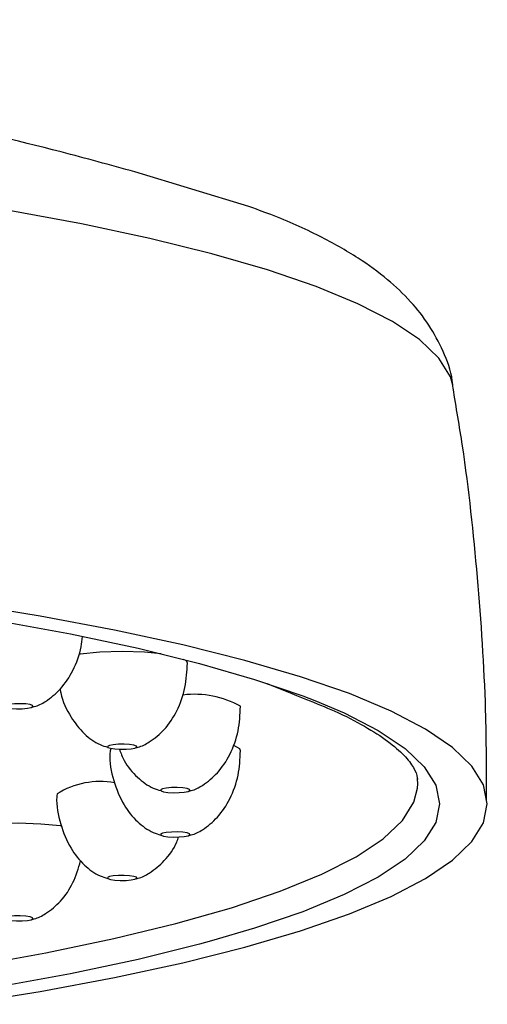
# Model space of a CAD drawing. Units: inches. Extents: x 11.5 to 45.2, y 6.9 to 40.
# Drawn here: x 19.8 to 20.7, y 12.2 to 14 of the extents above; entities that cross this region are included whole.
import ezdxf

# ---------------------------------------------------------------- set-up
doc = ezdxf.new("R2010")
doc.units = ezdxf.units.IN
doc.header["$MEASUREMENT"] = 0
doc.layers.add('WATERWORKS FITTINGS', color=7, linetype='Continuous')

# ---------------------------------------------------------------- blocks, each defined once
blk = doc.blocks.new('ISSH01 FRONT')
at = {"layer": 'WATERWORKS FITTINGS'}
blk.add_line((2.3252, -3.478), (2.1197, -3.4157), dxfattribs=at)
at = {"layer": 'WATERWORKS FITTINGS', "flags": 128}
for points in [[(2.6936, -3.8002), (2.6893, -3.7852), (2.6682, -3.7515), (2.6333, -3.7183), (2.5846, -3.6856), (2.5224, -3.6535), (2.4471, -3.6223), (2.359, -3.5922), (2.2587, -3.5632), (2.1465, -3.5356), (2.0232, -3.5094), (1.8893, -3.4849)], [(2.7559, -4.5556), (2.7489, -4.5215), (2.7279, -4.4875), (2.6929, -4.4539), (2.6443, -4.4208), (2.5821, -4.3884), (2.5069, -4.3568), (2.4188, -4.3263), (2.3184, -4.2969), (2.2062, -4.2688), (2.0828, -4.2422), (1.9487, -4.2172), (1.8047, -4.1939)], [(1.8047, -4.9173), (1.9487, -4.894), (2.0828, -4.869), (2.2062, -4.8424), (2.3184, -4.8143), (2.4188, -4.785), (2.5069, -4.7544), (2.5821, -4.7228), (2.6443, -4.6904), (2.6929, -4.6573), (2.7279, -4.6237), (2.7489, -4.5897), (2.7559, -4.5556)], [(1.8707, -4.2248), (2.0033, -4.2492), (2.1254, -4.2751), (2.2364, -4.3024), (2.3358, -4.3311), (2.423, -4.3609), (2.4447, -4.3693)], [(2.167, -4.2853), (2.1372, -4.2823), (2.0968, -4.2811), (2.0564, -4.2823), (2.0209, -4.2859), (2.0193, -4.2861)], [(2.2144, -4.3018), (2.2131, -4.298), (2.2072, -4.2952)], [(2.4447, -4.3693), (2.4976, -4.3918), (2.5591, -4.4235), (2.6073, -4.4559), (2.642, -4.4889), (2.6628, -4.5222), (2.6698, -4.5556)], [(1.9325, -4.3819), (1.9358, -4.3802), (1.9351, -4.3784), (1.9305, -4.3767), (1.9227, -4.3755), (1.9128, -4.375), (1.9024, -4.3751), (1.8931, -4.3759), (1.8862, -4.3772), (1.8829, -4.379), (1.8836, -4.3808), (1.8882, -4.3824), (1.896, -4.3836), (1.9059, -4.3842), (1.9163, -4.384), (1.9256, -4.3832), (1.9325, -4.3819)], [(2.1199, -4.455), (2.1233, -4.4533), (2.1226, -4.4515), (2.118, -4.4499), (2.1102, -4.4487), (2.1003, -4.4481), (2.0899, -4.4482), (2.0806, -4.449), (2.0737, -4.4504), (2.0704, -4.4521), (2.071, -4.4539), (2.0756, -4.4555), (2.0835, -4.4567), (2.0933, -4.4573), (2.1037, -4.4572), (2.1131, -4.4564), (2.1199, -4.455)], [(2.077, -4.4558), (2.0763, -4.4564), (2.075, -4.4598)], [(2.3103, -4.4601), (2.309, -4.4564), (2.2981, -4.4506)], [(2.6301, -4.5277), (2.6305, -4.5195), (2.6299, -4.5103)], [(1.8258, -4.8484), (1.9591, -4.8244), (2.082, -4.7987), (2.1938, -4.7716), (2.2939, -4.7431), (2.3818, -4.7134), (2.4569, -4.6827), (2.519, -4.6511), (2.5676, -4.6189), (2.6025, -4.586), (2.6235, -4.5529), (2.6301, -4.5277)], [(2.2158, -4.5333), (2.2191, -4.5316), (2.2184, -4.5298), (2.2138, -4.5281), (2.206, -4.527), (2.1961, -4.5264), (2.1857, -4.5265), (2.1764, -4.5273), (2.1695, -4.5286), (2.1662, -4.5304), (2.1669, -4.5322), (2.1715, -4.5338), (2.1793, -4.535), (2.1892, -4.5356), (2.1996, -4.5354), (2.2089, -4.5346), (2.2158, -4.5333)], [(2.6698, -4.5556), (2.6628, -4.5891), (2.642, -4.6223), (2.6073, -4.6553), (2.5591, -4.6877), (2.4976, -4.7194), (2.423, -4.7503), (2.3358, -4.7801), (2.2583, -4.8029)], [(1.9871, -4.5959), (1.9853, -4.5956), (1.9497, -4.5921), (1.9093, -4.5908), (1.869, -4.5921), (1.8334, -4.5956), (1.8071, -4.6011), (1.7989, -4.605)], [(2.2158, -4.6133), (2.2191, -4.6116), (2.2184, -4.6098), (2.2138, -4.6082), (2.206, -4.607), (2.1961, -4.6064), (2.1857, -4.6065), (2.1764, -4.6073), (2.1695, -4.6087), (2.1662, -4.6104), (2.1669, -4.6122), (2.1715, -4.6138), (2.1793, -4.615), (2.1892, -4.6156), (2.1996, -4.6155), (2.2089, -4.6147), (2.2158, -4.6133)], [(2.1199, -4.6916), (2.1233, -4.6899), (2.1226, -4.6881), (2.118, -4.6865), (2.1102, -4.6853), (2.1003, -4.6847), (2.0899, -4.6848), (2.0806, -4.6856), (2.0737, -4.687), (2.0704, -4.6887), (2.071, -4.6905), (2.0756, -4.6921), (2.0835, -4.6933), (2.0933, -4.6939), (2.1037, -4.6938), (2.1131, -4.693), (2.1199, -4.6916)], [(2.2583, -4.8029), (2.2364, -4.8088), (2.1254, -4.8362), (2.0033, -4.8621), (1.8707, -4.8864)], [(1.9325, -4.7647), (1.9358, -4.763), (1.9351, -4.7612), (1.9305, -4.7596), (1.9227, -4.7584), (1.9128, -4.7578), (1.9024, -4.7579), (1.8931, -4.7587), (1.8862, -4.7601), (1.8829, -4.7618), (1.8836, -4.7636), (1.8882, -4.7652), (1.896, -4.7664), (1.9059, -4.767), (1.9163, -4.7669), (1.9256, -4.7661), (1.9325, -4.7647)]]:
    blk.add_lwpolyline(points, dxfattribs=at)
at = {"layer": 'WATERWORKS FITTINGS'}
for centre, radius, start, end in [((2.2274, -4.5284), 0.1703, 60.8583, 96.9479), ((2.0569, -4.6609), 0.1455, 79.6716, 122.2742)]:
    blk.add_arc(centre, radius, start, end, dxfattribs=at)
for points, knots in [([(2.1197, -3.4157), (2.0754, -3.4035), (1.9495, -3.3687), (1.7393, -3.3206), (1.4885, -3.2704), (1.2325, -3.2284), (0.9687, -3.194), (0.6968, -3.1676), (0.4212, -3.15), (0.1471, -3.1413), (-0.1261, -3.141), (-0.4055, -3.1492), (-0.692, -3.1671), (-0.9825, -3.1953), (-1.268, -3.2335), (-1.5469, -3.2809), (-1.8189, -3.3382), (-2.028, -3.3882), (-2.1457, -3.4225), (-2.3001, -3.4693)], [0, 0, 0, 0, 0.031724, 0.090157, 0.148851, 0.208356, 0.269447, 0.332789, 0.397076, 0.459984, 0.521809, 0.585145, 0.652547, 0.719871, 0.786824, 0.851632, 0.915413, 0.978809, 1, 1, 1, 1]), ([(2.6941, -3.8057), (2.6937, -3.8013), (2.6917, -3.7777), (2.6765, -3.7382), (2.6508, -3.6901), (2.6166, -3.6471), (2.5741, -3.607), (2.5204, -3.5681), (2.4512, -3.5297), (2.3894, -3.501), (2.3464, -3.4859), (2.3252, -3.478)], [0, 0, 0, 0, 0.022992, 0.121326, 0.221757, 0.329017, 0.449074, 0.589529, 0.757189, 0.94578, 1, 1, 1, 1]), ([(2.7546, -4.5492), (2.7545, -4.495), (2.7543, -4.3608), (2.7393, -4.1475), (2.7193, -3.9534), (2.6997, -3.8402), (2.6941, -3.8057)], [0.0084872, 0.0084872, 0.0084872, 0.0084872, 0.2240583, 0.5424143, 0.8591062, 1, 1, 1, 1]), ([(1.9343, -4.3809), (1.9355, -4.3808), (1.9441, -4.3793), (1.9624, -4.3692), (1.9878, -4.3484), (2.01, -4.3142), (2.0219, -4.2812), (2.0247, -4.2601), (2.0253, -4.2538)], [0.0172189, 0.0172189, 0.0172189, 0.0172189, 0.0363463, 0.1512035, 0.3328514, 0.5401846, 0.7727788, 0.8700862, 0.8700862, 0.8700862, 0.8700862]), ([(2.1218, -4.4541), (2.123, -4.4539), (2.1315, -4.4524), (2.1499, -4.4423), (2.1753, -4.4216), (2.1974, -4.3874), (2.2123, -4.3463), (2.2137, -4.3165), (2.2144, -4.3018)], [0.0172189, 0.0172189, 0.0172189, 0.0172189, 0.0363463, 0.1512035, 0.3328514, 0.5401846, 0.7727788, 1, 1, 1, 1]), ([(1.9849, -4.3486), (1.9852, -4.3509), (1.9876, -4.369), (2.0019, -4.3977), (2.0264, -4.4295), (2.0505, -4.4474), (2.0662, -4.4522), (2.0709, -4.4535)], [0, 0, 0, 0, 0.0476083, 0.3711863, 0.6338533, 0.8675557, 0.9668446, 0.9668446, 0.9668446, 0.9668446]), ([(2.3583, -4.3388), (2.382, -4.3483), (2.4057, -4.3578), (2.4294, -4.3673), (2.4466, -4.3742), (2.4867, -4.3902), (2.5356, -4.4157), (2.5779, -4.4428), (2.6072, -4.4684), (2.624, -4.4911), (2.6293, -4.5045), (2.6298, -4.5109), (2.6299, -4.512)], [-0.176747, -0.176747, -0.176747, -0.176747, 0, 0, 0, 0.128143, 0.298299, 0.46666, 0.632881, 0.797825, 0.964583, 1, 1, 1, 1]), ([(2.2176, -4.5323), (2.2188, -4.5322), (2.2274, -4.5307), (2.2457, -4.5206), (2.2711, -4.4998), (2.2933, -4.4657), (2.3081, -4.4246), (2.3096, -4.3948), (2.3103, -4.38), (2.3103, -4.3799), (2.3103, -4.3798), (2.3103, -4.3796)], [0.0172189, 0.0172189, 0.0172189, 0.0172189, 0.0363463, 0.1512035, 0.3328514, 0.5401846, 0.7727788, 1, 1, 1, 1.0021765, 1.0021765, 1.0021765, 1.0021765]), ([(2.0917, -4.4572), (2.0943, -4.4641), (2.1015, -4.4832), (2.1226, -4.5076), (2.1464, -4.5257), (2.162, -4.5305), (2.1667, -4.5318)], [0.0004008, 0.0004008, 0.0004008, 0.0004008, 0.1937123, 0.5305134, 0.8301751, 0.9575919, 0.9575919, 0.9575919, 0.9575919]), ([(2.075, -4.4598), (2.0749, -4.4614), (2.0729, -4.4795), (2.0803, -4.5136), (2.097, -4.5561), (2.1223, -4.5878), (2.1464, -4.6058), (2.162, -4.6106), (2.1667, -4.6119)], [0, 0, 0, 0, 0.0236933, 0.2804857, 0.5249429, 0.723383, 0.8999408, 0.974974, 0.974974, 0.974974, 0.974974]), ([(2.2176, -4.6124), (2.2188, -4.6122), (2.2274, -4.6107), (2.2457, -4.6007), (2.2711, -4.5799), (2.2933, -4.5457), (2.3081, -4.5046), (2.3096, -4.4748), (2.3103, -4.4601)], [0.0172189, 0.0172189, 0.0172189, 0.0172189, 0.0363463, 0.1512035, 0.3328514, 0.5401846, 0.7727788, 1, 1, 1, 1]), ([(1.9792, -4.5379), (1.9792, -4.538), (1.9792, -4.5381), (1.9792, -4.5381), (1.979, -4.5397), (1.9771, -4.5578), (1.9845, -4.5919), (2.0012, -4.6344), (2.0265, -4.6661), (2.0505, -4.6841), (2.0662, -4.6888), (2.0709, -4.6901)], [-0.0013075, -0.0013075, -0.0013075, -0.0013075, 0, 0, 0, 0.0236933, 0.2804857, 0.5249429, 0.723383, 0.8999408, 0.974974, 0.974974, 0.974974, 0.974974]), ([(2.1218, -4.6907), (2.123, -4.6905), (2.1315, -4.689), (2.15, -4.679), (2.1748, -4.658), (2.1923, -4.6344), (2.1975, -4.6186), (2.1985, -4.6154)], [0.0291524, 0.0291524, 0.0291524, 0.0291524, 0.0615009, 0.2558483, 0.5632111, 0.9140353, 1, 1, 1, 1]), ([(1.9343, -4.7638), (1.9355, -4.7636), (1.9441, -4.7621), (1.9625, -4.7521), (1.9877, -4.7313), (2.0099, -4.6982), (2.0177, -4.672), (2.0216, -4.6587)], [0.022642, 0.022642, 0.022642, 0.022642, 0.0477872, 0.1987983, 0.4376242, 0.7102203, 0.9916599, 0.9916599, 0.9916599, 0.9916599])]:
    blk.add_open_spline(points, degree=3, knots=knots, dxfattribs=at)

msp = doc.modelspace()

# ---------------------------------------------------------------- block references
at = {"layer": 'WATERWORKS FITTINGS'}
msp.add_blockref('ISSH01 FRONT', (17.9296, 17.0912), dxfattribs=at)

doc.saveas('drawing.dxf')
